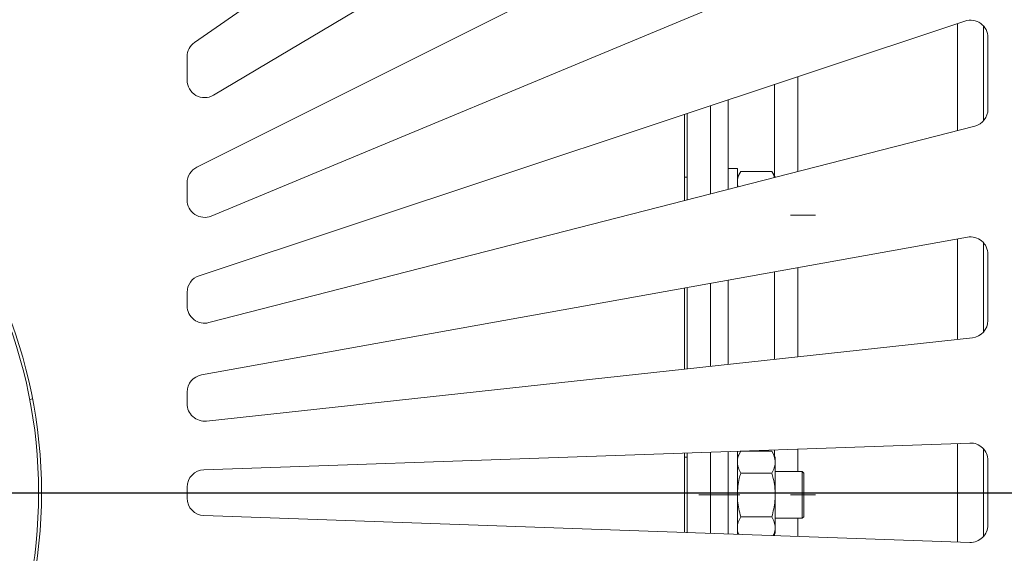
# Model space of a CAD drawing. Units: millimetres. Extents: x 202 to 8585, y -109 to 2702.
# Drawn here: x 3648 to 3817, y 218 to 310 of the extents above; entities that cross this region are included whole.
import ezdxf

# ---------------------------------------------------------------- set-up
doc = ezdxf.new("R2010")
doc.units = ezdxf.units.MM
doc.header["$PDSIZE"] = -1
doc.linetypes.add('CENTERX2', pattern=[20.32, 12.7, -2.54, 2.54, -2.54])
doc.layers.add('FORMAT', color=7, linetype='Continuous')
doc.dimstyles.new('Jirka', dxfattribs={"dimscale": 10, "dimtxt": 3.5, "dimasz": 5, "dimexe": 1, "dimexo": 0, "dimgap": 1, "dimtad": 1, "dimdec": 3, "dimdsep": 46, "dimtxsty": 'Standard', "dimcen": 0.09, "dimclrt": 7, "dimadec": 0, "dimazin": 0, "dimtp": 0.001, "dimtm": 0.001, "dimtfac": 1, "dimtdec": 3, "dimtofl": 0, "dimtmove": 0, "dimatfit": 3, "dimfxl": 0, "dimtolj": 1, "dimarcsym": 0})

# ---------------------------------------------------------------- blocks, each defined once
blk = doc.blocks.new('*D33')
at = {"color": 0, "lineweight": -2}
for p, q in [((3417.24, 503.74), (3933, 503.74)), ((3923, 278.37), (3923, 453.74)), ((3566.91, 228.37), (3933, 228.37))]:
    blk.add_line(p, q, dxfattribs=at)
at = {"color": 0}
for points in [[(3914.66, 453.74), (3931.33, 453.74), (3923, 503.74)], [(3914.66, 278.37), (3931.33, 278.37), (3923, 228.37)]]:
    blk.add_solid(points, dxfattribs=at)
at = {"layer": 'Defpoints', "color": 0}
for p in [(3417.24, 503.74), (3923, 503.74), (3566.91, 228.37)]:
    blk.add_point(p, dxfattribs=at)
at = {"color": 7, "insert": (3895.5, 364.87), "char_height": 35, "attachment_point": 5, "rotation": 90}
blk.add_mtext('\\A1;275', dxfattribs=at)
blk = doc.blocks.new('*D34')
at = {"color": 0, "lineweight": -2}
for p, q in [((3566.91, 228.37), (3566.91, 556.59)), ((3842.29, 496.18), (3842.29, 556.59)), ((3616.91, 546.59), (3792.29, 546.59))]:
    blk.add_line(p, q, dxfattribs=at)
at = {"color": 0}
for points in [[(3616.91, 554.92), (3616.91, 538.25), (3566.91, 546.59)], [(3792.29, 554.92), (3792.29, 538.25), (3842.29, 546.59)]]:
    blk.add_solid(points, dxfattribs=at)
at = {"layer": 'Defpoints', "color": 0}
for p in [(3842.29, 546.59), (3842.29, 496.18), (3566.91, 228.37)]:
    blk.add_point(p, dxfattribs=at)
at = {"color": 7, "insert": (3710.63, 574.09), "char_height": 35, "attachment_point": 5}
blk.add_mtext('\\A1;275', dxfattribs=at)

msp = doc.modelspace()

# ---------------------------------------------------------------- linework, layer by layer
at = {"linetype": 'Continuous', "lineweight": 15}
for p, q in [((3678.2007, 305.7142), (3809.7007, 397.1091)), ((3812.9489, 375.0341), (3681.4489, 296.6444)), ((3678.5695, 284.2807), (3810.0695, 350.131)), ((3812.5657, 330.6226), (3681.0657, 275.8844)), ((3678.9659, 265.6422), (3810.4659, 309.3865)), ((3809.1678, 290.5677), (3809.1678, 308.9547)), ((3813.6678, 308.5185), (3813.6678, 292.2628)), ((3814.4128, 306.5398), (3814.4128, 294.2414)), ((3676.9128, 299.2213), (3676.9128, 303.2508)), ((3781.7878, 299.8465), (3781.7878, 283.5377)), ((3777.7878, 298.5159), (3777.7878, 282.7298)), ((3766.7878, 279.6863), (3766.7878, 294.8567)), ((3769.7878, 295.8547), (3769.7878, 280.4566)), ((3762.2878, 278.5309), (3762.2878, 293.3598)), ((3762.7878, 278.6593), (3762.7878, 293.5261)), ((3812.1589, 291.3356), (3680.6589, 257.5722)), ((3771.3878, 284.0566), (3769.7878, 284.0566)), ((3771.3878, 280.8674), (3771.3878, 284.0566)), ((3762.7878, 282.5566), (3762.2878, 282.5566)), ((3771.9684, 283.5621), (3771.3878, 282.5566)), ((3777.3073, 283.5621), (3771.9684, 283.5621)), ((3777.8878, 282.5566), (3777.3073, 283.5621)), ((3777.8878, 282.5363), (3777.8878, 282.5566)), ((3676.9128, 278.654), (3676.9128, 281.5982)), ((3679.3816, 248.6035), (3810.8815, 272.2641)), ((3809.1678, 254.6845), (3809.1678, 271.9557)), ((3813.6678, 271.2901), (3813.6678, 255.9674)), ((3814.4128, 269.3115), (3814.4128, 257.946)), ((3777.7878, 266.3096), (3777.7878, 251.2755)), ((3781.7878, 267.0293), (3781.7878, 251.71)), ((3766.7878, 250.0805), (3766.7878, 264.3303)), ((3769.7878, 264.8701), (3769.7878, 250.4064)), ((3676.9128, 260.4779), (3676.9128, 262.7956)), ((3762.2878, 249.5917), (3762.2878, 263.5207)), ((3762.7878, 249.646), (3762.7878, 263.6106)), ((3811.7368, 254.9635), (3680.2368, 240.6781)), ((3676.9128, 243.6605), (3676.9128, 245.6509)), ((3650.3646, 244.5163), (3649.8804, 244.3866)), ((3679.8081, 232.3095), (3811.3081, 236.9016)), ((3809.1678, 219.9074), (3809.1678, 236.8269)), ((3762.2878, 221.5445), (3762.2878, 235.1898)), ((3762.7878, 221.527), (3762.7878, 235.2073)), ((3766.7878, 221.3874), (3766.7878, 235.3469)), ((3769.7878, 235.4517), (3769.7878, 221.2826)), ((3771.3878, 221.2267), (3771.3878, 235.5076)), ((3771.9684, 235.4977), (3771.3878, 234.4921)), ((3777.3073, 235.4977), (3771.9684, 235.4977)), ((3777.8878, 234.4921), (3777.3073, 235.4977)), ((3777.7878, 235.7311), (3777.7878, 234.6654)), ((3781.7878, 235.8707), (3781.7878, 231.9921)), ((3813.6678, 235.8821), (3813.6678, 220.8522)), ((3762.7878, 234.4921), (3762.2878, 234.4921)), ((3777.8878, 233.6213), (3777.8878, 234.4921)), ((3777.8878, 227.9921), (3777.8878, 233.6213)), ((3814.4128, 222.8308), (3814.4128, 233.9034)), ((3777.3073, 231.7449), (3771.9684, 231.7449)), ((3782.5378, 231.9921), (3777.8878, 231.9921)), ((3782.7878, 231.7422), (3782.5378, 231.9921)), ((3782.5378, 223.9921), (3782.5378, 231.9921)), ((3782.7878, 231.7422), (3782.7878, 224.2421)), ((3676.9128, 229.3114), (3676.9128, 227.4229)), ((3777.8878, 222.363), (3777.8878, 227.9921)), ((3679.8081, 224.4248), (3811.3081, 219.8327)), ((3777.3073, 224.2394), (3771.9684, 224.2394)), ((3777.8878, 223.9921), (3782.5378, 223.9921)), ((3781.7878, 223.9921), (3781.7878, 220.8635)), ((3782.5378, 223.9921), (3782.7878, 224.2421)), ((3771.3878, 221.4922), (3771.5442, 221.2213)), ((3777.6091, 221.0095), (3777.8878, 221.4922)), ((3777.8878, 221.4922), (3777.8878, 222.363)), ((3777.7878, 221.3189), (3777.7878, 221.0032))]:
    msp.add_line(p, q, dxfattribs=at)
for radius in [85, 84.5]:
    msp.add_circle((3566.9128, 228.3671), radius, dxfattribs=at)
for centre, start, end in [((3811.4128, 306.5398), 0, 108.4), ((3679.9128, 303.2508), 124.8, 180), ((3679.9128, 299.2213), 180, 300.8), ((3811.4128, 294.2414), 284.4, 0), ((3679.9128, 281.5982), 116.6, 180), ((3679.9128, 278.654), 180, 292.6), ((3811.4128, 269.3115), 0, 100.2), ((3679.9128, 262.7956), 108.4, 180), ((3679.9128, 260.4779), 180, 284.4), ((3811.4128, 257.946), 276.2, 0), ((3679.9128, 245.6509), 100.2, 180), ((3679.9128, 243.6605), 180, 276.2), ((3811.4128, 233.9034), 0, 92), ((3679.9128, 229.3114), 92, 180), ((3679.9128, 227.4229), 180, 268), ((3811.4128, 222.8308), 268, 0)]:
    msp.add_arc(centre, 3, start, end, dxfattribs=at)
for points, knots in [([(3771.9684, 283.5621), (3771.8061, 283.2574), (3771.4786, 282.6423), (3771.4183, 282.0065), (3771.3878, 281.6857)], [0, 0, 0, 0, 0.49545891, 1, 1, 1, 1]), ([(3777.3073, 283.5621), (3777.486, 283.2587), (3777.6917, 282.9096), (3777.745, 282.5486), (3777.752, 282.5015)], [0, 0, 0, 0, 0.86925326, 1, 1, 1, 1]), ([(3771.3878, 281.6857), (3771.3882, 281.6412), (3771.3906, 281.3786), (3771.4611, 281.1179), (3771.5197, 280.9013)], [0, 0, 0, 0, 0.16940267, 1, 1, 1, 1]), ([(3771.9684, 235.4977), (3771.8061, 235.193), (3771.4786, 234.5779), (3771.4183, 233.9421), (3771.3878, 233.6213)], [0, 0, 0, 0, 0.49545987, 1, 1, 1, 1]), ([(3777.3073, 235.4977), (3777.4695, 235.193), (3777.797, 234.5779), (3777.8574, 233.9421), (3777.8878, 233.6213)], [0, 0, 0, 0, 0.49545971, 1, 1, 1, 1]), ([(3771.3878, 233.6213), (3771.3885, 233.5768), (3771.3937, 233.24), (3771.5205, 232.605), (3771.8182, 232.0333), (3771.9684, 231.7449)], [0, 0, 0, 0, 0.070080768, 0.530774117, 1, 1, 1, 1]), ([(3777.8878, 233.6213), (3777.8871, 233.5768), (3777.8818, 233.24), (3777.7551, 232.605), (3777.4574, 232.0333), (3777.3073, 231.7449)], [0, 0, 0, 0, 0.070080811, 0.530774139, 1, 1, 1, 1]), ([(3771.9684, 231.7449), (3771.8828, 231.4298), (3771.6745, 230.6624), (3771.4413, 229.41), (3771.4057, 228.4667), (3771.3878, 227.9921)], [0, 0, 0, 0, 0.25724095, 0.62637863, 1, 1, 1, 1]), ([(3777.3073, 231.7449), (3777.3928, 231.4298), (3777.6011, 230.6624), (3777.8343, 229.41), (3777.8699, 228.4667), (3777.8878, 227.9921)], [0, 0, 0, 0, 0.25724089, 0.62637848, 1, 1, 1, 1]), ([(3771.3878, 227.9921), (3771.3972, 227.6513), (3771.4195, 226.8484), (3771.6103, 225.5887), (3771.8486, 224.6906), (3771.9684, 224.2394)], [0, 0, 0, 0, 0.26840737, 0.63237411, 1, 1, 1, 1]), ([(3777.8878, 227.9921), (3777.8784, 227.6513), (3777.8562, 226.8484), (3777.6653, 225.5887), (3777.427, 224.6906), (3777.3073, 224.2394)], [0, 0, 0, 0, 0.26840722, 0.63237432, 1, 1, 1, 1]), ([(3771.9684, 224.2394), (3771.8061, 223.9346), (3771.4786, 223.3196), (3771.4183, 222.6838), (3771.3878, 222.363)], [0, 0, 0, 0, 0.49545987, 1, 1, 1, 1]), ([(3777.3073, 224.2394), (3777.4695, 223.9346), (3777.797, 223.3196), (3777.8574, 222.6838), (3777.8878, 222.363)], [0, 0, 0, 0, 0.49545971, 1, 1, 1, 1]), ([(3771.3878, 222.363), (3771.3886, 222.3185), (3771.3949, 221.9819), (3771.4465, 221.5947), (3771.6057, 221.2644), (3771.6279, 221.2183)], [0, 0, 0, 0, 0.11575775, 0.87674131, 1, 1, 1, 1]), ([(3777.8878, 222.363), (3777.887, 222.3185), (3777.8812, 221.9818), (3777.8073, 221.5247), (3777.6086, 221.1262), (3777.5514, 221.0115)], [0, 0, 0, 0, 0.0977469, 0.74032794, 1, 1, 1, 1])]:
    msp.add_open_spline(points, degree=3, knots=knots, dxfattribs=at)
at = {"layer": 'FORMAT', "linetype": 'CENTERX2', "lineweight": 0}
for p, q in [((3780.5378, 276.0566), (3784.7878, 276.0566)), ((3764.7878, 227.9921), (3771.7878, 227.9921)), ((3780.5378, 227.9921), (3784.7878, 227.9921))]:
    msp.add_line(p, q, dxfattribs=at)

# ---------------------------------------------------------------- dimensions: what is measured, and where the dimension line sits
dim = msp.add_linear_dim(base=(3842.2878, 546.5861), p1=(3566.9128, 228.3671), p2=(3842.2878, 496.1788), text='275', dimstyle='Jirka')
dim.commit()
dim.dimension.update_dxf_attribs({"geometry": '*D34', "text_midpoint": (3710.6278, 546.5861), "dimtype": 160})
dim = msp.add_linear_dim(base=(3922.995, 503.7421), p1=(3566.9128, 228.3671), p2=(3417.235, 503.7421), angle=90, text='275', dimstyle='Jirka')
dim.commit()
dim.dimension.update_dxf_attribs({"geometry": '*D33', "text_midpoint": (3922.995, 364.8717), "dimtype": 160})

doc.saveas('drawing.dxf')
